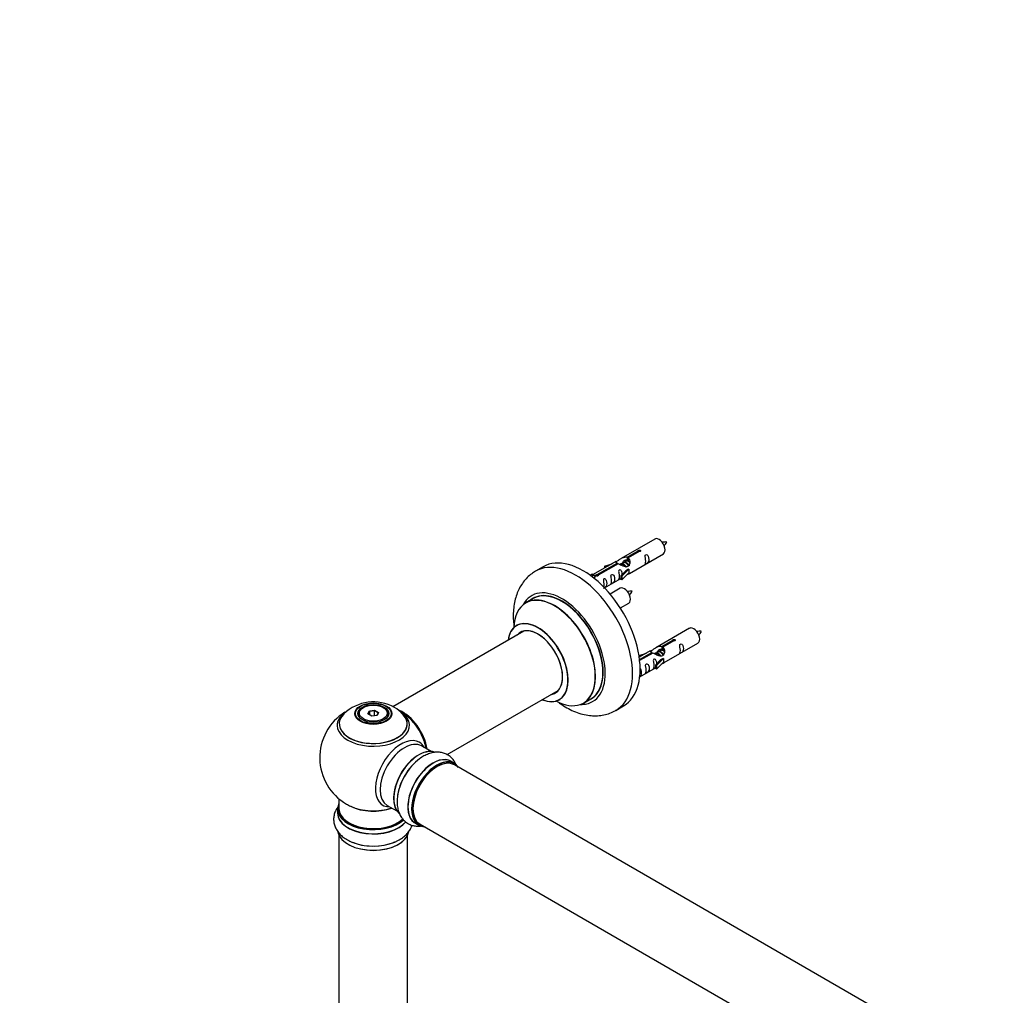
# Model space of a CAD drawing. Units: millimetres. Extents: x 0 to 1428, y 0 to 2131.
# Drawn here: x 0 to 460, y 644 to 1099 of the extents above; entities that cross this region are included whole.
import ezdxf
from ezdxf import colors
from ezdxf.entities.mleader import LeaderData, LeaderLine
from ezdxf.math import Vec2, Vec3

# ---------------------------------------------------------------- set-up
doc = ezdxf.new("R2010")
doc.units = ezdxf.units.MM
doc.layers.add('DV7_Défaut', color=7, linetype='Continuous')
doc.layers.add('Défaut', color=7, linetype='Continuous')

# ---------------------------------------------------------------- blocks, each defined once
blk = doc.blocks.new('_DOT')
at = {"color": 0}
blk.add_line((0, 0), (-1, 0), dxfattribs=at)
at = {"color": 0, "const_width": 0.333}
blk.add_lwpolyline([(-0.1665, 0, 1), (0.1665, 0, 1)], format="xyb", close=True, dxfattribs=at)
blk = doc.blocks.new('SE6')
at = {"layer": 'DV7_Défaut', "color": 7, "linetype": 'Continuous'}
for p, q in [((296.42, 856.45), (280.69, 847.37)), ((283.56, 847.96), (288.64, 850.89)), ((289.15, 850.59), (284.08, 847.66)), ((288.64, 850.89), (288.64, 850.29)), ((278.18, 845.92), (267.7, 839.87)), ((283.03, 846.07), (282.29, 845.64)), ((283.56, 847.96), (283.56, 846.64)), ((283.56, 846.64), (284.08, 846.94)), ((284.08, 846.67), (283.56, 846.37)), ((284.08, 847.66), (284.08, 846.35)), ((284.69, 840.44), (300.42, 849.53)), ((244.32, 843.5), (240.78, 841.46)), ((269.51, 839.85), (278.83, 845.23)), ((279.34, 844.93), (270.03, 839.55)), ((272.96, 843.78), (276.47, 844.93)), ((273.24, 843.47), (272.96, 843.78)), ((272.96, 843.78), (272.96, 842.9)), ((274.86, 844), (273.24, 843.47)), ((273.24, 843.47), (273.24, 843.07)), ((278.83, 845.23), (278.83, 844.63)), ((280.49, 844.6), (280.23, 844.45)), ((280.53, 839.27), (282.9, 841.68)), ((281.76, 845.33), (281.02, 844.9)), ((284.28, 842.37), (281.05, 839.1)), ((284.19, 842.43), (282.9, 841.68)), ((284.19, 842.43), (284.28, 842.37)), ((284.28, 842.37), (284.28, 841.56)), ((284.28, 841.56), (284.28, 840.74)), ((266.22, 839.61), (267.19, 840.17)), ((266.84, 839.15), (267.89, 839.76)), ((267.19, 840.17), (267.89, 839.76)), ((267.89, 839.76), (268.64, 838.63)), ((268.64, 838.63), (268, 838.26)), ((269.51, 839.85), (269.51, 839.16)), ((270.03, 839.55), (270.03, 839.46)), ((272.99, 833.69), (280.53, 838.04)), ((281.05, 839.1), (280.53, 839.27)), ((280.53, 839.27), (280.53, 837.64)), ((281.05, 837.47), (280.53, 837.64)), ((284.28, 840.74), (281.05, 837.47)), ((281.05, 839.1), (281.05, 837.47)), ((280.26, 833.45), (275.6, 830.77)), ((239.6, 828.65), (236.18, 826.67)), ((280.35, 824.27), (284.26, 826.53)), ((235.34, 813.49), (174.19, 778.18)), ((312.59, 814.79), (296.86, 805.71)), ((299.73, 806.29), (304.8, 809.22)), ((305.32, 808.92), (300.25, 805.99)), ((304.8, 809.22), (304.8, 808.63)), ((294.35, 804.26), (289.18, 801.27)), ((299.2, 804.4), (298.46, 803.97)), ((299.73, 806.29), (299.73, 804.98)), ((299.73, 804.98), (300.25, 805.28)), ((300.25, 805), (299.73, 804.71)), ((300.25, 805.99), (300.25, 804.68)), ((300.86, 798.78), (316.59, 807.86)), ((289.12, 802.11), (292.63, 803.26)), ((289.41, 801.81), (289.12, 802.11)), ((289.12, 802.11), (289.12, 801.67)), ((289.31, 800.28), (294.99, 803.56)), ((295.51, 803.26), (289.37, 799.72)), ((291.03, 802.34), (289.41, 801.81)), ((289.41, 801.81), (289.41, 801.4)), ((294.99, 803.56), (294.99, 802.96)), ((296.65, 802.93), (296.4, 802.78)), ((296.69, 797.6), (299.07, 800.01)), ((297.93, 803.66), (297.18, 803.24)), ((300.45, 800.71), (297.22, 797.44)), ((300.36, 800.76), (299.07, 800.01)), ((300.36, 800.76), (300.45, 800.71)), ((300.45, 800.71), (300.45, 799.89)), ((300.45, 799.89), (300.45, 799.07)), ((289.39, 792.16), (296.69, 796.37)), ((297.22, 797.44), (296.69, 797.6)), ((296.69, 797.6), (296.69, 795.97)), ((297.22, 795.8), (296.69, 795.97)), ((300.45, 799.07), (297.22, 795.8)), ((297.22, 797.44), (297.22, 795.8)), ((199.47, 755.83), (251.34, 785.78)), ((263.18, 779.91), (266.6, 781.88)), ((160.43, 777.85), (160.08, 777.65)), ((169.98, 777.65), (169.62, 777.85)), ((278.28, 776.5), (281.82, 778.55)), ((158.03, 774.79), (158.03, 774.27)), ((162.57, 774.82), (163.23, 776.23)), ((164.37, 773.78), (162.57, 774.82)), ((163.39, 775.98), (162.8, 774.69)), ((163.23, 776.23), (165.68, 776.61)), ((163.23, 776.23), (163.39, 775.98)), ((165.62, 776.32), (163.39, 775.98)), ((163.39, 774.34), (163.39, 775.98)), ((166.82, 774.16), (164.37, 773.78)), ((165.68, 776.61), (165.62, 776.32)), ((165.62, 773.98), (165.62, 776.32)), ((167.26, 775.38), (165.62, 776.32)), ((165.68, 776.61), (167.48, 775.58)), ((166.68, 774.14), (167.26, 775.38)), ((167.48, 775.58), (166.82, 774.16)), ((167.48, 775.58), (167.26, 775.38)), ((172.03, 774.27), (172.03, 774.79)), ((192.01, 757.32), (187.57, 759.88)), ((202.98, 751.73), (201.32, 752.69)), ((530, 562.17), (202.87, 751.05)), ((149.03, 735.21), (149.03, 730.54)), ((171.57, 732.16), (176.01, 729.6)), ((148.38, 730.45), (148.38, 728.54)), ((184.67, 723.85), (186.33, 722.89)), ((186.87, 723.33), (514, 534.46)), ((149.03, 718.16), (149.03, 584.55)), ((181.03, 584.55), (181.03, 718.16))]:
    blk.add_line(p, q, dxfattribs=at)
for centre, radius, start, end in [((301.33, 845.44), 9.63, 86.0978, 98.7626), ((294.14, 858.76), 8.68, 320.5359, 334.6803), ((285.16, 822.44), 9.63, 86.0978, 98.7626), ((277.97, 835.76), 8.68, 320.5359, 334.6803), ((317.5, 803.78), 9.63, 86.0978, 98.7626), ((310.31, 817.09), 8.68, 320.5359, 334.6803), ((165.11, 760.62), 19.81, 60.2325, 134.1276), ((166.17, 762.53), 17.63, 44.5333, 60.1577), ((165.03, 754.42), 25, 121.8916, 240), ((165.03, 754.42), 25, 35.2621, 58.3845), ((165.03, 754.42), 25, 9.7918, 24.7379), ((165.03, 754.42), 25, 240, 244.775)]:
    blk.add_arc(centre, radius, start, end, dxfattribs=at)
for centre, major_axis, start_param, end_param in [((298.42, 852.99), (2, -3.46), 0, 3.141593), ((263.07, 811.02), (18.75, -32.48), 0, 3.141593), ((259.53, 808.98), (18.75, -32.48), 0.001011, 3.143184), ((253.17, 805.31), (14.25, -24.68), 0, 3.486246), ((253.1, 805.27), (-13.5, 23.38), 3.141593, 6.283185), ((282.26, 829.99), (2, -3.46), 0, 3.141593), ((249.61, 803.25), (-13.47, 23.33), 2.390419, 6.283185), ((249.68, 803.29), (13.5, -23.38), 0, 3.141593), ((253.17, 805.31), (13.55, -23.47), 0, 3.227526), ((249.61, 803.25), (-13.47, 23.33), 0, 0.751173), ((241.92, 798.81), (10, -17.32), 0, 3.785071), ((241.85, 798.77), (-9.95, 17.23), 2.504597, 6.283185), ((241.85, 798.77), (-9.95, 17.23), 0, 0.636747), ((241.85, 798.77), (8.18, -14.16), 0, 3.348878), ((241.92, 798.81), (-8.12, 14.07), 2.965955, 6.283185), ((314.59, 811.32), (2, -3.46), 0, 3.141593), ((241.92, 798.81), (-8.12, 14.07), 0, 0.175637), ((243.98, 800), (8.13, -14.07), 3.268121, 3.31723), ((241.92, 798.81), (10, -17.32), 5.639707, 6.283185), ((241.85, 798.77), (8.18, -14.16), 6.0759, 6.283185), ((243.98, 800), (8.13, -14.07), -0.175637, -0.126529), ((253.17, 805.31), (13.55, -23.47), 6.197252, 6.283185), ((165.03, 774.79), (-7, 0), 5.497787, 6.283185), ((165.03, 774.79), (-7, 0), 2.799171, 3.926991), ((253.17, 805.31), (14.25, -24.68), 5.938532, 6.283185), ((165.03, 770.26), (15.89, 0), 2.623407, 6.283185), ((165.03, 769.5), (-16.85, 0), 0, 3.816151), ((165.03, 769.5), (-16.85, 0), 5.662338, 6.283185), ((165.03, 770.14), (-15.81, 0), 0.374255, 3.766297), ((165.03, 774.79), (-7, 0), 0, 0.342415), ((178.99, 762.48), (8, -13.86), 0.96622, 2.514073), ((178.92, 762.44), (-7.95, 13.77), 4.115362, 5.61622), ((165.03, 770.26), (15.89, 0), 0, 0.519815), ((178.92, 762.44), (7.75, -13.42), 0.978691, 2.207838), ((178.01, 746.92), (8.48, 14.69), 0, 3.480381), ((179.57, 746.02), (-8, -13.86), 3.141593, 6.283185), ((186.24, 742.17), (8.27, 14.33), 0.122806, 3.014612), ((186.31, 742.13), (-8.32, -14.42), 3.263847, 6.189521), ((178.01, 746.92), (8.48, 14.69), 5.944397, 6.283185), ((185.89, 742.37), (8, 13.86), 0.877415, 2.264178), ((187.97, 741.17), (8.32, 14.42), 0.897481, 2.21549), ((192.99, 738.27), (-8.32, -14.42), 3.141593, 6.283185), ((192.94, 738.3), (8.35, 14.46), 0, 3.213107), ((194.65, 737.31), (8.32, 14.42), 0, 3.141593), ((188.03, 741.14), (-8.35, -14.46), 4.165936, 5.315773), ((194.73, 737.27), (-8.27, -14.33), 2.883065, 6.283185), ((194.87, 737.19), (-8, -13.86), 3.141593, 6.283185), ((194.73, 737.27), (7.9, 13.68), 0.785398, 2.362517), ((192.94, 738.3), (8.35, 14.46), 6.211671, 6.283185), ((165.03, 730.54), (16.55, 0), 2.883065, 5.735128), ((165.03, 739.34), (16.85, 0), 4.027989, 5.24827), ((165.03, 738.7), (-16, 0), 0.855235, 2.143506), ((165.03, 728.47), (-16.69, 0), 6.211671, 6.283185), ((165.03, 728.47), (-16.69, 0), 0, 2.720746), ((165.03, 730.45), (-16.65, 0), 0, 2.592112), ((165.03, 728.54), (16.65, 0), 3.141593, 5.852385), ((165.03, 730.54), (-16, 0), 0, 2.613286), ((194.73, 737.27), (-8.27, -14.33), 0, 0.258528), ((165.03, 720.82), (16.65, 0), 3.263847, 6.189521), ((165.03, 720.74), (-16.55, 0), 0.122806, 3.014612), ((165.03, 722.74), (-16.65, 0), 0.897481, 2.214406), ((165.03, 722.8), (16.69, 0), 4.165936, 5.315773)]:
    blk.add_ellipse(centre, major_axis=major_axis, ratio=0.57735, start_param=start_param, end_param=end_param, dxfattribs=at)
for centre, major_axis in [((165.03, 774.98), (-8.68, 0)), ((165.03, 775.03), (8.31, 0)), ((165.03, 775.03), (-7.2, 0)), ((165.03, 774.95), (7.1, 0)), ((165.03, 775.2), (6.5, 0))]:
    blk.add_ellipse(centre, major_axis=major_axis, ratio=0.57735, dxfattribs=at)
for points, knots in [([(288.64, 850.89), (288.63, 850.92), (288.63, 850.96), (288.64, 850.99), (288.66, 851.03), (288.68, 851.06), (288.72, 851.09), (288.75, 851.12), (288.8, 851.15), (288.85, 851.18), (288.9, 851.2), (288.96, 851.23), (289.02, 851.24), (289.08, 851.26), (289.15, 851.27), (289.22, 851.28), (289.28, 851.28), (289.35, 851.28), (289.42, 851.27), (289.48, 851.26), (289.54, 851.24), (289.6, 851.22), (289.65, 851.2), (289.7, 851.17), (289.73, 851.14), (289.77, 851.1), (289.8, 851.06), (289.81, 851.02), (289.83, 850.98), (289.83, 850.94), (289.83, 850.9), (289.82, 850.85), (289.8, 850.81), (289.78, 850.77), (289.75, 850.73), (289.71, 850.7), (289.66, 850.67), (289.62, 850.64), (289.56, 850.62), (289.5, 850.61), (289.44, 850.59), (289.38, 850.58), (289.31, 850.58), (289.26, 850.58), (289.21, 850.58), (289.15, 850.59)], [0, 0, 0, 0, 0.067993, 0.067993, 0.067993, 0.136008, 0.136008, 0.136008, 0.203632, 0.203632, 0.203632, 0.270658, 0.270658, 0.270658, 0.337909, 0.337909, 0.337909, 0.405856, 0.405856, 0.405856, 0.47389, 0.47389, 0.47389, 0.541272, 0.541272, 0.541272, 0.608283, 0.608283, 0.608283, 0.675761, 0.675761, 0.675761, 0.743837, 0.743837, 0.743837, 0.811709, 0.811709, 0.811709, 0.878878, 0.878878, 0.878878, 0.945948, 0.945948, 0.945948, 1, 1, 1, 1]), ([(278.83, 845.23), (278.27, 845.56), (278.04, 845.74), (278.11, 845.9), (278.2, 845.93), (278.52, 846.06), (278.76, 846.15), (279.39, 846.51), (279.75, 846.77), (280.49, 847.26), (280.87, 847.49), (282.04, 848.04), (282.87, 848.22), (283.56, 847.96)], [0, 0, 0, 0, 0.25, 0.25, 0.375, 0.375, 0.5, 0.5, 0.625, 0.625, 0.75, 0.75, 1, 1, 1, 1]), ([(284.08, 847.66), (284.64, 847.19), (284.86, 846.4), (284.79, 845.22), (284.7, 844.81), (284.39, 844.09), (284.14, 843.75), (283.52, 843.39), (283.15, 843.38), (282.41, 843.5), (282.04, 843.63), (280.87, 844.1), (280.04, 844.54), (279.34, 844.93)], [0, 0, 0, 0, 0.25, 0.25, 0.375, 0.375, 0.5, 0.5, 0.625, 0.625, 0.75, 0.75, 1, 1, 1, 1]), ([(281.43, 845.15), (281.43, 845.63), (281.76, 846.09), (282.58, 846.66), (283.1, 846.78), (283.56, 846.64)], [0, 0, 0, 0, 0.4976892, 0.4976892, 1, 1, 1, 1]), ([(292.22, 846.14), (292.22, 845.68), (292.12, 845.27), (291.97, 844.84), (291.92, 844.73), (291.94, 844.65), (292.02, 844.68), (292.42, 844.92), (292.69, 845.08), (293.1, 845.41), (293.24, 845.58), (293.57, 846.11), (293.64, 846.51), (293.63, 847.42), (293.56, 847.93), (293.24, 848.63), (293.09, 848.86), (292.69, 849.17), (292.42, 849.23), (292.02, 849), (291.94, 848.73), (291.92, 848.18), (291.97, 847.9), (292.12, 847.09), (292.22, 846.6), (292.22, 846.14)], [0, 0, 0, 0, 0.125, 0.125, 0.1875, 0.1875, 0.25, 0.25, 0.3125, 0.3125, 0.375, 0.375, 0.5, 0.5, 0.625, 0.625, 0.6875, 0.6875, 0.75, 0.75, 0.8125, 0.8125, 0.875, 0.875, 1, 1, 1, 1]), ([(240.76, 841.4), (240.09, 841), (238.78, 840.22), (236.81, 838.47), (234.98, 836.35), (233.44, 833.94), (232.19, 831.27), (231.25, 828.35), (230.63, 825.19), (230.34, 821.82), (230.39, 818.55), (230.6, 816.4), (230.73, 815.46)], [0, 0, 0, 0, 0.074326, 0.172549, 0.270852, 0.370443, 0.472389, 0.577469, 0.685977, 0.797575, 0.911369, 1, 1, 1, 1]), ([(281.27, 839.98), (281.25, 840.4), (281.18, 840.84), (280.88, 841.5), (280.73, 841.72), (280.32, 842.03), (280.05, 842.1), (279.66, 841.86), (279.57, 841.59), (279.56, 841.04), (279.61, 840.76), (279.76, 839.96), (279.86, 839.46), (279.86, 839)], [0, 0, 0, 0, 0.228021, 0.228021, 0.356684, 0.356684, 0.485347, 0.485347, 0.61401, 0.61401, 0.742674, 0.742674, 1, 1, 1, 1]), ([(270.03, 839.55), (270.03, 839.51), (270.03, 839.46), (270.02, 839.42), (270, 839.38), (269.98, 839.34), (269.94, 839.3), (269.91, 839.27), (269.86, 839.24), (269.81, 839.21), (269.76, 839.19), (269.7, 839.17), (269.64, 839.16), (269.58, 839.15), (269.51, 839.15), (269.44, 839.15), (269.38, 839.15), (269.31, 839.16), (269.24, 839.18), (269.18, 839.2), (269.12, 839.22), (269.07, 839.24), (269.01, 839.27), (268.97, 839.3), (268.93, 839.33), (268.89, 839.36), (268.87, 839.39), (268.85, 839.42), (268.83, 839.46), (268.83, 839.49), (268.83, 839.53), (268.84, 839.56), (268.86, 839.6), (268.88, 839.63), (268.91, 839.66), (268.95, 839.69), (269, 839.72), (269.04, 839.75), (269.1, 839.77), (269.16, 839.79), (269.22, 839.81), (269.28, 839.83), (269.35, 839.84), (269.4, 839.84), (269.46, 839.85), (269.51, 839.85)], [0, 0, 0, 0, 0.067993, 0.067993, 0.067993, 0.136008, 0.136008, 0.136008, 0.203632, 0.203632, 0.203632, 0.270658, 0.270658, 0.270658, 0.337909, 0.337909, 0.337909, 0.405856, 0.405856, 0.405856, 0.47389, 0.47389, 0.47389, 0.541272, 0.541272, 0.541272, 0.608283, 0.608283, 0.608283, 0.675761, 0.675761, 0.675761, 0.743837, 0.743837, 0.743837, 0.811709, 0.811709, 0.811709, 0.878878, 0.878878, 0.878878, 0.945948, 0.945948, 0.945948, 1, 1, 1, 1]), ([(272.42, 833.44), (272.42, 833.43), (272.42, 833.43), (272.43, 833.38), (272.51, 833.42), (272.92, 833.65), (273.19, 833.82), (273.59, 834.15), (273.74, 834.32), (274.06, 834.85), (274.13, 835.24), (274.13, 836.16), (274.06, 836.67), (273.73, 837.37), (273.58, 837.6), (273.18, 837.91), (272.91, 837.97), (272.51, 837.74), (272.43, 837.47), (272.41, 836.92), (272.46, 836.63), (272.61, 835.83), (272.71, 835.34), (272.71, 834.88)], [0, 0, 0, 0, 0.0052664, 0.0052664, 0.0817844, 0.0817844, 0.1583024, 0.1583024, 0.2348203, 0.2348203, 0.3878563, 0.3878563, 0.5408922, 0.5408922, 0.6174102, 0.6174102, 0.6939281, 0.6939281, 0.7704461, 0.7704461, 0.8469641, 0.8469641, 1, 1, 1, 1]), ([(276.27, 836.93), (276.27, 836.47), (276.17, 836.06), (276.02, 835.63), (275.97, 835.52), (275.98, 835.44), (276.07, 835.47), (276.47, 835.71), (276.74, 835.87), (277.14, 836.2), (277.29, 836.37), (277.61, 836.9), (277.68, 837.3), (277.68, 838.21), (277.61, 838.72), (277.29, 839.42), (277.14, 839.65), (276.73, 839.96), (276.47, 840.03), (276.07, 839.79), (275.98, 839.52), (275.97, 838.97), (276.02, 838.69), (276.17, 837.88), (276.27, 837.39), (276.27, 836.93)], [0, 0, 0, 0, 0.125, 0.125, 0.1875, 0.1875, 0.25, 0.25, 0.3125, 0.3125, 0.375, 0.375, 0.5, 0.5, 0.625, 0.625, 0.6875, 0.6875, 0.75, 0.75, 0.8125, 0.8125, 0.875, 0.875, 1, 1, 1, 1]), ([(279.86, 839), (279.86, 838.55), (279.76, 838.13), (279.61, 837.7), (279.56, 837.59), (279.57, 837.51), (279.66, 837.55), (280.06, 837.78), (280.33, 837.94), (280.53, 838.11), (280.53, 838.11), (280.53, 838.11)], [0, 0, 0, 0, 0.399473, 0.399473, 0.599209, 0.599209, 0.798945, 0.798945, 0.998682, 0.998682, 1, 1, 1, 1]), ([(283.21, 839.66), (283.43, 839.81), (283.65, 839.95), (284.15, 840.24), (284.39, 840.33), (284.63, 840.42), (284.69, 840.45), (284.74, 840.47)], [0, 0, 0, 0, 0.288845, 0.288845, 0.75815, 0.75815, 1, 1, 1, 1]), ([(232.16, 816.32), (232.16, 816.32), (232.13, 816.28), (232.01, 816.2), (231.92, 816.13)], [0, 0, 0, 0, 0.348321, 1, 1, 1, 1]), ([(304.8, 809.22), (304.79, 809.26), (304.8, 809.29), (304.81, 809.33), (304.82, 809.36), (304.85, 809.39), (304.88, 809.43), (304.92, 809.46), (304.96, 809.49), (305.02, 809.51), (305.07, 809.54), (305.13, 809.56), (305.19, 809.58), (305.25, 809.59), (305.32, 809.6), (305.38, 809.61), (305.45, 809.61), (305.52, 809.61), (305.58, 809.6), (305.65, 809.59), (305.71, 809.58), (305.76, 809.56), (305.82, 809.53), (305.86, 809.5), (305.9, 809.47), (305.93, 809.44), (305.96, 809.4), (305.98, 809.36), (305.99, 809.32), (306, 809.27), (305.99, 809.23), (305.99, 809.19), (305.97, 809.14), (305.94, 809.11), (305.92, 809.07), (305.88, 809.03), (305.83, 809), (305.78, 808.98), (305.73, 808.95), (305.67, 808.94), (305.61, 808.92), (305.55, 808.92), (305.48, 808.91), (305.43, 808.91), (305.37, 808.92), (305.32, 808.92)], [0, 0, 0, 0, 0.067993, 0.067993, 0.067993, 0.136008, 0.136008, 0.136008, 0.203632, 0.203632, 0.203632, 0.270658, 0.270658, 0.270658, 0.337909, 0.337909, 0.337909, 0.405856, 0.405856, 0.405856, 0.47389, 0.47389, 0.47389, 0.541272, 0.541272, 0.541272, 0.608283, 0.608283, 0.608283, 0.675761, 0.675761, 0.675761, 0.743837, 0.743837, 0.743837, 0.811709, 0.811709, 0.811709, 0.878878, 0.878878, 0.878878, 0.945948, 0.945948, 0.945948, 1, 1, 1, 1]), ([(294.99, 803.56), (294.43, 803.89), (294.21, 804.07), (294.28, 804.23), (294.37, 804.27), (294.69, 804.39), (294.93, 804.48), (295.55, 804.84), (295.92, 805.1), (296.66, 805.59), (297.03, 805.82), (298.2, 806.37), (299.03, 806.55), (299.73, 806.29)], [0, 0, 0, 0, 0.25, 0.25, 0.375, 0.375, 0.5, 0.5, 0.625, 0.625, 0.75, 0.75, 1, 1, 1, 1]), ([(300.25, 805.99), (300.8, 805.53), (301.03, 804.73), (300.96, 803.55), (300.87, 803.15), (300.55, 802.42), (300.31, 802.09), (299.68, 801.73), (299.32, 801.71), (298.58, 801.83), (298.2, 801.96), (297.04, 802.44), (296.2, 802.87), (295.51, 803.26)], [0, 0, 0, 0, 0.25, 0.25, 0.375, 0.375, 0.5, 0.5, 0.625, 0.625, 0.75, 0.75, 1, 1, 1, 1]), ([(297.59, 803.48), (297.6, 803.96), (297.93, 804.42), (298.75, 804.99), (299.27, 805.12), (299.73, 804.98)], [0, 0, 0, 0, 0.497689, 0.497689, 1, 1, 1, 1]), ([(308.39, 804.48), (308.39, 804.02), (308.29, 803.61), (308.14, 803.17), (308.09, 803.06), (308.1, 802.98), (308.19, 803.02), (308.59, 803.25), (308.86, 803.42), (309.26, 803.74), (309.41, 803.91), (309.73, 804.44), (309.8, 804.84), (309.8, 805.75), (309.73, 806.26), (309.41, 806.97), (309.26, 807.19), (308.85, 807.5), (308.58, 807.57), (308.19, 807.34), (308.1, 807.06), (308.09, 806.51), (308.14, 806.23), (308.29, 805.43), (308.39, 804.93), (308.39, 804.48)], [0, 0, 0, 0, 0.125, 0.125, 0.1875, 0.1875, 0.25, 0.25, 0.3125, 0.3125, 0.375, 0.375, 0.5, 0.5, 0.625, 0.625, 0.6875, 0.6875, 0.75, 0.75, 0.8125, 0.8125, 0.875, 0.875, 1, 1, 1, 1]), ([(297.43, 798.31), (297.42, 798.73), (297.34, 799.18), (297.04, 799.83), (296.89, 800.05), (296.49, 800.36), (296.22, 800.43), (295.82, 800.2), (295.74, 799.92), (295.72, 799.37), (295.77, 799.09), (295.92, 798.29), (296.02, 797.8), (296.02, 797.34)], [0, 0, 0, 0, 0.228021, 0.228021, 0.356684, 0.356684, 0.485347, 0.485347, 0.61401, 0.61401, 0.742674, 0.742674, 1, 1, 1, 1]), ([(289.21, 792.07), (289.33, 792.15), (289.45, 792.23), (289.76, 792.48), (289.9, 792.65), (290.23, 793.18), (290.29, 793.58), (290.29, 794.49), (290.22, 795), (289.9, 795.7), (289.75, 795.93), (289.55, 796.08)], [0, 0, 0, 0, 0.079194, 0.079194, 0.232901, 0.232901, 0.540315, 0.540315, 0.84773, 0.84773, 1, 1, 1, 1]), ([(292.44, 795.27), (292.44, 794.81), (292.34, 794.4), (292.19, 793.96), (292.14, 793.85), (292.15, 793.77), (292.24, 793.81), (292.64, 794.04), (292.91, 794.21), (293.31, 794.53), (293.46, 794.7), (293.78, 795.23), (293.85, 795.63), (293.85, 796.54), (293.78, 797.05), (293.46, 797.76), (293.31, 797.98), (292.9, 798.29), (292.63, 798.36), (292.24, 798.13), (292.15, 797.85), (292.14, 797.3), (292.19, 797.02), (292.34, 796.22), (292.44, 795.72), (292.44, 795.27)], [0, 0, 0, 0, 0.125, 0.125, 0.1875, 0.1875, 0.25, 0.25, 0.3125, 0.3125, 0.375, 0.375, 0.5, 0.5, 0.625, 0.625, 0.6875, 0.6875, 0.75, 0.75, 0.8125, 0.8125, 0.875, 0.875, 1, 1, 1, 1]), ([(296.02, 797.34), (296.02, 796.88), (295.92, 796.47), (295.77, 796.04), (295.72, 795.92), (295.74, 795.84), (295.82, 795.88), (296.23, 796.11), (296.5, 796.28), (296.7, 796.44), (296.7, 796.44), (296.7, 796.44)], [0, 0, 0, 0, 0.3994727, 0.3994727, 0.5992091, 0.5992091, 0.7989455, 0.7989455, 0.9986819, 0.9986819, 1, 1, 1, 1]), ([(299.38, 797.99), (299.6, 798.14), (299.81, 798.28), (300.32, 798.57), (300.56, 798.66), (300.8, 798.75), (300.86, 798.78), (300.9, 798.8)], [0, 0, 0, 0, 0.288845, 0.288845, 0.75815, 0.75815, 1, 1, 1, 1]), ([(251.93, 781.48), (251.99, 781.52), (252.11, 781.59), (252.2, 781.61), (252.2, 781.61)], [0, 0, 0, 0, 0.422445, 1, 1, 1, 1]), ([(250.92, 780.66), (251.6, 780.14), (253.31, 778.92), (256.12, 777.24), (259.36, 775.74), (262.66, 774.66), (265.84, 774.06), (268.94, 773.9), (271.92, 774.16), (274.79, 774.88), (276.98, 775.73), (277.99, 776.37), (278.29, 776.56)], [0, 0, 0, 0, 0.079547, 0.19761, 0.316241, 0.434278, 0.550274, 0.650979, 0.759628, 0.864597, 0.966371, 1, 1, 1, 1]), ([(203.73, 751.14), (203.55, 751.56), (203.05, 752.55), (202, 754), (200.5, 755.34), (198.75, 756.31), (196.86, 756.87), (194.89, 757.04), (192.86, 756.83), (190.78, 756.24), (188.68, 755.27), (186.81, 754.1), (185.81, 753.24), (185.36, 752.85)], [0, 0, 0, 0, 0.064304, 0.155246, 0.253322, 0.347533, 0.439793, 0.531969, 0.626436, 0.724876, 0.827703, 0.933805, 1, 1, 1, 1]), ([(176.41, 736.69), (176.33, 736.2), (176.13, 734.95), (176.14, 732.75), (176.47, 730.41), (177.16, 728.32), (178.11, 726.56), (179.37, 725.03), (180.92, 723.8), (182.72, 722.94), (184.63, 722.49), (186.3, 722.43), (187.31, 722.54), (187.66, 722.6)], [0, 0, 0, 0, 0.0565365, 0.1688044, 0.28211, 0.3813807, 0.4763818, 0.5680069, 0.6664494, 0.7615017, 0.8550589, 0.9492219, 1, 1, 1, 1]), ([(148.51, 731.4), (148.24, 731.03), (147.64, 730.11), (146.91, 728.47), (146.49, 726.51), (146.53, 724.5), (146.99, 722.58), (147.83, 720.79), (149.02, 719.14), (150.57, 717.63), (152.46, 716.3), (154.41, 715.27), (155.65, 714.83), (156.22, 714.64)], [0, 0, 0, 0, 0.064304, 0.155246, 0.253322, 0.347533, 0.439793, 0.531969, 0.626436, 0.724876, 0.827703, 0.933805, 1, 1, 1, 1]), ([(174.69, 714.96), (175.16, 715.14), (176.33, 715.59), (178.24, 716.7), (180.1, 718.16), (181.56, 719.79), (182.53, 721.37), (182.96, 722.44), (183.11, 722.91)], [0, 0, 0, 0, 0.103276, 0.308358, 0.515335, 0.696675, 0.870215, 1, 1, 1, 1])]:
    blk.add_open_spline(points, degree=3, knots=knots, dxfattribs=at)
for points, weights, knots in [([(281.14, 843.99), (281.01, 844.89), (281.42, 845.4), (281.94, 846.05), (282.86, 845.64), (283.78, 845.23), (284.3, 844.24), (284.35, 844.13), (284.4, 844.02)], [0.961880883243, 0.889037692285, 1, 0.866025403784, 1, 0.866025403784, 1, 0.983537273004, 0.971120408251], [0, 0, 0, 0.280651, 0.280651, 0.619507, 0.619507, 0.958362, 0.958362, 1, 1, 1]), ([(284.53, 845.79), (284.29, 845.97), (284.04, 846.08), (283.47, 846.32), (283.03, 846.07)], [0.939462598194, 0.953798782002, 1, 0.900016475517, 0.949265797415], [0, 0, 0, 0.316047, 0.316047, 1, 1, 1]), ([(283.76, 846.5), (283.84, 846.72), (283.97, 846.87), (283.99, 846.9), (284.01, 846.92)], [0.946927254002, 0.963542986041, 1, 0.994107336659, 0.988733032503], [0, 0, 0, 0.860857, 0.860857, 1, 1, 1]), ([(280.09, 844.59), (280.12, 844.63), (280.15, 844.67), (280.66, 845.31), (281.59, 844.9), (282.51, 844.49), (283.02, 843.5), (283.04, 843.47), (283.05, 843.44)], [0.982393658179, 0.990527020454, 1, 0.866025403784, 1, 0.866025403784, 1, 0.995462899974, 0.991233101141], [0, 0, 0, 0.033597, 0.033597, 0.508753, 0.508753, 0.983909, 0.983909, 1, 1, 1]), ([(282.74, 843.45), (282.28, 844.27), (281.5, 844.61), (280.92, 844.85), (280.49, 844.6)], [0.996147294495, 0.867980280935, 1, 0.900016475517, 0.949265797415], [0, 0, 0, 0.569043, 0.569043, 1, 1, 1]), ([(284.17, 843.86), (284.11, 844.01), (284.02, 844.17), (283.57, 845), (282.77, 845.34), (282.2, 845.58), (281.76, 845.33)], [0.956028208064, 0.972277782728, 1, 0.866025403784, 1, 0.900016475517, 0.949265797415], [0, 0, 0, 0.105939, 0.105939, 0.617917, 0.617917, 1, 1, 1]), ([(300.7, 804.12), (300.46, 804.3), (300.21, 804.41), (299.63, 804.65), (299.2, 804.4)], [0.939462598194, 0.953798782002, 1, 0.900016475517, 0.949265797415], [0, 0, 0, 0.316047, 0.316047, 1, 1, 1]), ([(299.93, 804.84), (300.01, 805.05), (300.13, 805.21), (300.15, 805.23), (300.18, 805.26)], [0.946927254002, 0.963542986041, 1, 0.994107336659, 0.988733032502], [0, 0, 0, 0.860857, 0.860857, 1, 1, 1]), ([(296.26, 802.92), (296.28, 802.96), (296.32, 803), (296.83, 803.65), (297.75, 803.23), (298.68, 802.82), (299.19, 801.83), (299.2, 801.8), (299.22, 801.78)], [0.982393658179, 0.990527020454, 1, 0.866025403784, 1, 0.866025403784, 1, 0.995462899974, 0.991233101142], [0, 0, 0, 0.033597, 0.033597, 0.508753, 0.508753, 0.983909, 0.983909, 1, 1, 1]), ([(298.9, 801.79), (298.45, 802.6), (297.66, 802.94), (297.09, 803.18), (296.65, 802.93)], [0.996147294495, 0.867980280935, 1, 0.900016475517, 0.949265797415], [0, 0, 0, 0.5690426, 0.5690426, 1, 1, 1]), ([(297.31, 802.32), (297.17, 803.22), (297.59, 803.74), (298.1, 804.38), (299.03, 803.97), (299.95, 803.56), (300.46, 802.57), (300.52, 802.46), (300.56, 802.35)], [0.961880883243, 0.889037692285, 1, 0.866025403784, 1, 0.866025403784, 1, 0.983537273004, 0.971120408251], [0, 0, 0, 0.280651, 0.280651, 0.619507, 0.619507, 0.958362, 0.958362, 1, 1, 1]), ([(300.33, 802.2), (300.27, 802.35), (300.19, 802.5), (299.74, 803.33), (298.94, 803.67), (298.36, 803.92), (297.92, 803.66)], [0.956028208064, 0.972277782728, 1, 0.866025403784, 1, 0.900016475517, 0.949265797415], [0, 0, 0, 0.105939, 0.105939, 0.617917, 0.617917, 1, 1, 1])]:
    blk.add_rational_spline(points, weights, degree=2, knots=knots, dxfattribs=at)
for points in [[(283.52, 846.51), (283.72, 846.51), (283.92, 846.45)], [(299.69, 804.85), (299.88, 804.84), (300.09, 804.78)]]:
    blk.add_rational_spline(points, [0.937499259385, 0.945812468421, 0.969529345992], degree=2, dxfattribs=at)
for points in [[(284.08, 846.35), (284.42, 846.03), (284.62, 845.55), (284.72, 845.03)], [(272.71, 834.88), (272.71, 834.52), (272.65, 834.19), (272.58, 833.92)], [(300.25, 804.68), (300.58, 804.37), (300.78, 803.89), (300.88, 803.37)]]:
    blk.add_open_spline(points, degree=3, dxfattribs=at)

msp = doc.modelspace()

# ---------------------------------------------------------------- block references
at = {"layer": 'Défaut'}
msp.add_blockref('SE6', (0, 0), dxfattribs=at)

# ---------------------------------------------------------------- leaders
at = {"layer": 'Défaut', "color": 7, "linetype": 'Continuous'}
ml = msp.add_multileader_mtext('Standard', dxfattribs=at)
ml.set_content('{\\pxsm0.9;\\fSolid Edge ISO|b1||i0||c0|p34;\\W1.;13/02/2020\\P}', color=256)
ml.set_leader_properties()
ml.set_arrow_properties(name='DOT')
ml.build(insert=Vec2(0, 0))
ml.multileader.update_dxf_attribs({"leader_type": 0, "dogleg_length": 0, "arrow_head_size": 12})
ctx = ml.context
ctx.base_point, ctx.char_height, ctx.arrow_head_size, ctx.landing_gap_size = Vec3(1108.95, 2123.89), 12, 12, 4.2
notes = []
notes.append((ctx, [(0, (0, 0, 0), (0, 0), (1, 0), 1, [])]))
ctx.mtext.insert = Vec3(1110.95, 2130.01)
ml = msp.add_multileader_mtext('Standard', dxfattribs=at)
ml.set_content('{\\pxsm0.9;\\fArial|b1||i0||c0|p34;\\W1.;TWT3H2\\P}', color=256)
ml.set_leader_properties()
ml.set_arrow_properties(name='DOT')
ml.build(insert=Vec2(0, 0))
ml.multileader.update_dxf_attribs({"leader_type": 0, "dogleg_length": 0, "arrow_head_size": 12})
ctx = ml.context
ctx.base_point, ctx.char_height, ctx.arrow_head_size, ctx.landing_gap_size = Vec3(389.82, 2123.72), 12, 12, 4.2
notes.append((ctx, [(0, (0, 0, 0), (0, 0), (1, 0), 1, [])]))
ctx.mtext.insert = Vec3(391.82, 2129.83)
for ctx, leaders in notes:
    for number, flags, end, landing, length, lines in leaders:
        leader = LeaderData()
        leader.index, (leader.has_last_leader_line, leader.has_dogleg_vector, leader.attachment_direction) = number, flags
        leader.last_leader_point, leader.dogleg_vector, leader.dogleg_length = Vec3(end), Vec3(landing), length
        for number, points, colour, breaks in lines:
            line = LeaderLine()
            line.index, line.vertices, line.color, line.breaks = number, Vec3.list(points), colors.encode_raw_color(colour), breaks
            leader.lines.append(line)
        ctx.leaders.append(leader)

doc.saveas('drawing.dxf')
